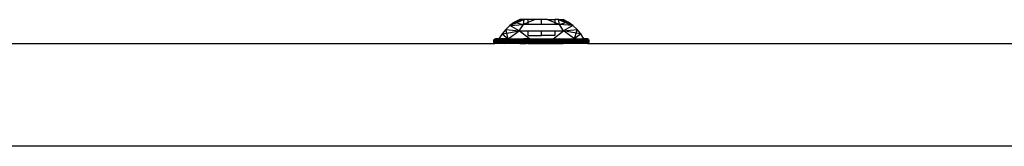
# Model space of a CAD drawing. Units: millimetres. Extents: x -9091 to 4272, y -6100 to 8296.
# Drawn here: x 378 to 559, y -2869 to -2845 of the extents above; entities that cross this region are included whole.
import ezdxf

# ---------------------------------------------------------------- set-up
doc = ezdxf.new("R2010")
doc.units = ezdxf.units.MM

msp = doc.modelspace()

# ---------------------------------------------------------------- linework, layer by layer
for p, q in [((468.89, -2845.67), (468.02, -2846.28)), ((469.28, -2845.76), (468.02, -2846.28)), ((469.83, -2845.18), (468.89, -2845.67)), ((468.89, -2845.67), (470.6, -2845.18)), ((468.89, -2845.67), (469.28, -2845.76)), ((470.68, -2845.18), (469.28, -2845.76)), ((469.28, -2845.76), (470.52, -2846.06)), ((470.6, -2845.18), (469.83, -2845.18)), ((470.52, -2846.06), (470.68, -2845.18)), ((471.33, -2845.73), (470.52, -2846.06)), ((470.6, -2845.18), (470.68, -2845.18)), ((471.33, -2845.18), (470.68, -2845.18)), ((472.69, -2845.18), (471.33, -2845.73)), ((471.33, -2845.18), (471.33, -2845.73)), ((472.69, -2845.18), (471.33, -2845.18)), ((471.33, -2845.73), (471.33, -2846.06)), ((473.83, -2845.18), (472.69, -2845.18)), ((473.83, -2846.06), (473.83, -2845.18)), ((474.97, -2845.18), (473.83, -2845.18)), ((474.97, -2845.18), (476.33, -2845.73)), ((474.97, -2845.18), (476.33, -2845.18)), ((476.33, -2845.18), (476.33, -2845.73)), ((476.98, -2845.18), (476.33, -2845.18)), ((476.33, -2845.73), (477.15, -2846.06)), ((476.33, -2845.73), (476.33, -2846.06)), ((477.15, -2846.06), (476.98, -2845.18)), ((477.07, -2845.18), (476.98, -2845.18)), ((476.98, -2845.18), (478.39, -2845.76)), ((478.77, -2845.67), (477.07, -2845.18)), ((477.07, -2845.18), (477.83, -2845.18)), ((478.39, -2845.76), (477.15, -2846.06)), ((478.77, -2845.67), (477.83, -2845.18)), ((478.77, -2845.67), (478.39, -2845.76)), ((478.39, -2845.76), (479.64, -2846.28)), ((479.64, -2846.28), (478.77, -2845.67)), ((467.24, -2846.99), (466.56, -2847.81)), ((468.02, -2846.28), (467.24, -2846.99)), ((467.24, -2846.99), (469.73, -2847.26)), ((467.42, -2847.66), (467.24, -2846.99)), ((467.42, -2847.66), (469.73, -2847.26)), ((467.71, -2848.7), (469.73, -2847.26)), ((468.02, -2846.28), (470.52, -2846.06)), ((469.73, -2847.26), (468.02, -2846.28)), ((469.73, -2847.26), (470.52, -2846.06)), ((471.65, -2848.7), (469.73, -2847.26)), ((469.73, -2847.26), (471.33, -2847.26)), ((471.33, -2846.06), (470.52, -2846.06)), ((473.83, -2846.06), (471.33, -2846.06)), ((471.33, -2847.26), (471.33, -2848.12)), ((471.33, -2847.26), (473.83, -2847.26)), ((476.33, -2846.06), (473.83, -2846.06)), ((473.83, -2848.12), (473.83, -2847.26)), ((473.83, -2847.26), (476.33, -2847.26)), ((476.01, -2848.7), (477.93, -2847.26)), ((477.15, -2846.06), (476.33, -2846.06)), ((476.33, -2847.26), (476.33, -2848.12)), ((476.33, -2847.26), (477.93, -2847.26)), ((477.93, -2847.26), (477.15, -2846.06)), ((479.64, -2846.28), (477.15, -2846.06)), ((479.64, -2846.28), (477.93, -2847.26)), ((477.93, -2847.26), (480.42, -2846.99)), ((479.96, -2848.7), (477.93, -2847.26)), ((480.24, -2847.66), (477.93, -2847.26)), ((480.42, -2846.99), (479.64, -2846.28)), ((480.24, -2847.66), (480.42, -2846.99)), ((481.1, -2847.81), (480.42, -2846.99)), ((464.95, -2849.01), (465.77, -2848.99)), ((464.95, -2849.01), (466.89, -2849.14)), ((464.95, -2849.28), (466.89, -2849.14)), ((464.95, -2849.28), (465.77, -2849.3)), ((468.53, -2848.93), (465.02, -2848.89)), ((465.77, -2848.99), (465.02, -2848.89)), ((465.77, -2849.3), (465.02, -2849.4)), ((465.02, -2849.4), (468.53, -2849.36)), ((465.02, -2849.4), (468.63, -2849.53)), ((465.11, -2848.79), (468.63, -2848.76)), ((465.11, -2848.79), (468.53, -2848.93)), ((465.24, -2848.73), (465.37, -2848.7)), ((465.99, -2848.7), (465.37, -2848.7)), ((465.77, -2848.99), (468.53, -2848.93)), ((466.89, -2849.14), (465.77, -2848.99)), ((466.89, -2849.14), (465.77, -2849.3)), ((465.77, -2849.3), (468.53, -2849.36)), ((466.56, -2847.81), (465.99, -2848.7)), ((465.99, -2848.7), (466.37, -2848.7)), ((466.37, -2848.7), (468.63, -2848.76)), ((467.71, -2848.7), (466.37, -2848.7)), ((466.56, -2847.81), (467.42, -2847.66)), ((466.56, -2847.81), (467.71, -2848.7)), ((466.89, -2849.14), (468.53, -2848.93)), ((468.53, -2849.36), (466.89, -2849.14)), ((471.37, -2849.14), (466.89, -2849.14)), ((467.71, -2848.7), (467.42, -2847.66)), ((467.71, -2848.7), (470.58, -2848.7)), ((468.53, -2848.93), (468.63, -2848.76)), ((468.53, -2848.93), (479.14, -2848.93)), ((471.37, -2849.14), (468.53, -2848.93)), ((471.37, -2849.14), (468.53, -2849.36)), ((479.14, -2849.36), (468.53, -2849.36)), ((468.63, -2849.53), (468.53, -2849.36)), ((468.63, -2848.76), (470.58, -2848.7)), ((479.04, -2848.76), (468.63, -2848.76)), ((471.65, -2848.7), (470.58, -2848.7)), ((471.33, -2848.12), (473.83, -2848.12)), ((476.3, -2849.14), (471.37, -2849.14)), ((471.65, -2848.7), (476.01, -2848.7)), ((476.33, -2848.12), (473.83, -2848.12)), ((476.01, -2848.7), (477.09, -2848.7)), ((476.3, -2849.14), (479.14, -2848.93)), ((480.78, -2849.14), (476.3, -2849.14)), ((476.3, -2849.14), (479.14, -2849.36)), ((479.04, -2848.76), (477.09, -2848.7)), ((477.09, -2848.7), (479.96, -2848.7)), ((481.3, -2848.7), (479.04, -2848.76)), ((479.14, -2848.93), (479.04, -2848.76)), ((482.55, -2848.79), (479.04, -2848.76)), ((479.04, -2849.53), (479.14, -2849.36)), ((479.04, -2849.53), (482.65, -2849.4)), ((479.14, -2848.93), (482.55, -2848.79)), ((479.14, -2848.93), (482.65, -2848.89)), ((480.78, -2849.14), (479.14, -2848.93)), ((481.89, -2848.99), (479.14, -2848.93)), ((479.14, -2849.36), (480.78, -2849.14)), ((481.89, -2849.3), (479.14, -2849.36)), ((482.65, -2849.4), (479.14, -2849.36)), ((479.96, -2848.7), (480.24, -2847.66)), ((481.1, -2847.81), (479.96, -2848.7)), ((479.96, -2848.7), (481.3, -2848.7)), ((481.1, -2847.81), (480.24, -2847.66)), ((480.78, -2849.14), (481.89, -2848.99)), ((482.71, -2849.01), (480.78, -2849.14)), ((482.71, -2849.28), (480.78, -2849.14)), ((480.78, -2849.14), (481.89, -2849.3)), ((481.67, -2848.7), (481.1, -2847.81)), ((481.3, -2848.7), (481.67, -2848.7)), ((482.29, -2848.7), (481.67, -2848.7)), ((481.89, -2848.99), (482.65, -2848.89)), ((482.71, -2849.01), (481.89, -2848.99)), ((482.71, -2849.28), (481.89, -2849.3)), ((481.89, -2849.3), (482.65, -2849.4)), ((482.43, -2848.73), (482.29, -2848.7)), ((292.5, -2849.58), (465.24, -2849.56)), ((465.24, -2849.56), (468.63, -2849.53)), ((466.92, -2849.58), (465.24, -2849.56)), ((466.97, -2849.58), (466.92, -2849.58)), ((466.97, -2849.58), (468.63, -2849.53)), ((469.83, -2849.58), (466.97, -2849.58)), ((468.63, -2849.53), (479.04, -2849.53)), ((469.83, -2849.58), (468.63, -2849.53)), ((469.83, -2849.58), (471, -2849.58)), ((471.17, -2849.58), (471, -2849.58)), ((471.34, -2849.58), (471.17, -2849.58)), ((471.34, -2849.58), (476.34, -2849.58)), ((476.34, -2849.58), (476.5, -2849.58)), ((476.5, -2849.58), (476.66, -2849.58)), ((476.66, -2849.58), (477.83, -2849.58)), ((477.83, -2849.58), (479.04, -2849.53)), ((480.69, -2849.58), (477.83, -2849.58)), ((480.69, -2849.58), (479.04, -2849.53)), ((482.29, -2849.58), (479.04, -2849.53)), ((482.29, -2849.58), (480.69, -2849.58)), ((482.43, -2849.56), (482.29, -2849.58)), ((482.43, -2849.56), (605.24, -2849.56)), ((678.47, -2868.58), (339.85, -2868.58))]:
    msp.add_line(p, q)

doc.saveas('drawing.dxf')
